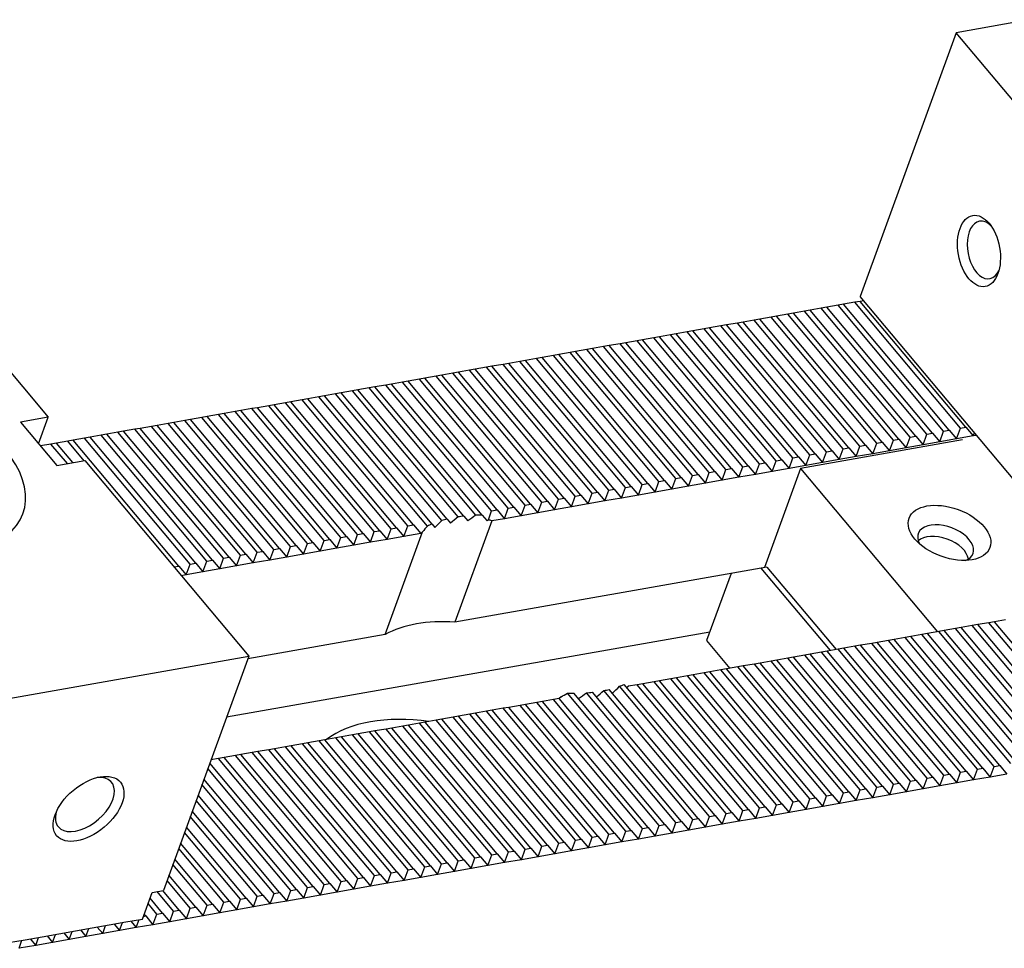
# Model space of a CAD drawing. Units: millimetres. Extents: x 12876 to 13790, y -14904 to -14282.
# Drawn here: x 13379 to 13430, y -14375 to -14327 of the extents above; entities that cross this region are included whole.
import ezdxf

# ---------------------------------------------------------------- set-up
doc = ezdxf.new("R2010")
doc.units = ezdxf.units.MM
for name, color, linetype in [('G', 3, 'Continuous'), ('H', 2, 'Continuous'), ('W', 7, 'Continuous')]:
    doc.layers.add(name, color=color, linetype=linetype)

msp = doc.modelspace()

# ---------------------------------------------------------------- linework, layer by layer
at = {"layer": 'G'}
for centre, major_axis in [((13428.6782, -14338.8349), (0.3251, -1.8436)), ((13427.1513, -14353.4501), (-2.0974, 0.7634)), ((13382.5007, -14367.7595), (1.6547, 1.3884))]:
    msp.add_ellipse(centre, major_axis=major_axis, ratio=0.5773503, dxfattribs=at)
for centre, major_axis, start_param, end_param in [((13428.9677, -14338.7839), (-0.2626, 1.489), 0, 3.8140719), ((13428.9677, -14338.7839), (-0.2626, 1.489), 5.610706, 6.2831853), ((13372.6723, -14350.1061), (6.4275, -2.3394), 4.2528738, 9.8842932), ((13426.9502, -14354.0025), (1.4208, -0.5171), 0, 3.710543), ((13426.7491, -14354.5549), (-1.3532, 0.4925), 3.4265067, 5.9982713), ((13426.9502, -14354.0025), (1.4208, -0.5171), 5.714235, 6.2831853), ((13382.3118, -14367.5343), (-1.3789, -1.157), 0, 3.8314096)]:
    msp.add_ellipse(centre, major_axis=major_axis, ratio=0.5773503, start_param=start_param, end_param=end_param, dxfattribs=at)
at = {"layer": 'H'}
for p, q in [((13426.8463, -14348.179), (13421.3671, -14341.6491)), ((13427.1358, -14348.128), (13421.6566, -14341.5981)), ((13427.7148, -14348.0259), (13422.2355, -14341.496)), ((13428.0042, -14347.9749), (13422.525, -14341.4449)), ((13424.2411, -14348.6384), (13418.7618, -14342.1085)), ((13424.5306, -14348.5874), (13419.0513, -14342.0574)), ((13425.1095, -14348.4853), (13419.6302, -14341.9554)), ((13425.399, -14348.4343), (13419.9197, -14341.9043)), ((13425.9779, -14348.3322), (13420.4987, -14341.8022)), ((13426.2674, -14348.2811), (13420.7881, -14341.7512)), ((13421.0569, -14349.1999), (13415.5776, -14342.67)), ((13421.6358, -14349.0978), (13416.1566, -14342.5679)), ((13421.9253, -14349.0468), (13416.446, -14342.5168)), ((13422.5042, -14348.9447), (13417.025, -14342.4147)), ((13422.7937, -14348.8936), (13417.3145, -14342.3637)), ((13423.3727, -14348.7916), (13417.8934, -14342.2616)), ((13423.6621, -14348.7405), (13418.1829, -14342.2106)), ((13418.1622, -14349.7103), (13412.6829, -14343.1804)), ((13418.4516, -14349.6593), (13412.9724, -14343.1293)), ((13419.0306, -14349.5572), (13413.5513, -14343.0272)), ((13419.32, -14349.5061), (13413.8408, -14342.9762)), ((13419.899, -14349.4041), (13414.4197, -14342.8741)), ((13420.1885, -14349.353), (13414.7092, -14342.8231)), ((13420.7674, -14349.2509), (13415.2881, -14342.721)), ((13415.5569, -14350.1697), (13410.0776, -14343.6397)), ((13415.8464, -14350.1186), (13410.3671, -14343.5887)), ((13416.4253, -14350.0166), (13410.946, -14343.4866)), ((13416.7148, -14349.9655), (13411.2355, -14343.4356)), ((13417.2937, -14349.8634), (13411.8145, -14343.3335)), ((13417.5832, -14349.8124), (13412.1039, -14343.2825)), ((13412.3727, -14350.7311), (13406.8934, -14344.2012)), ((13412.9516, -14350.6291), (13407.4724, -14344.0991)), ((13413.2411, -14350.578), (13407.7618, -14344.0481)), ((13413.8201, -14350.4759), (13408.3408, -14343.946)), ((13414.1095, -14350.4249), (13408.6303, -14343.895)), ((13414.6885, -14350.3228), (13409.2092, -14343.7929)), ((13414.9779, -14350.2718), (13409.4987, -14343.7418)), ((13409.478, -14351.2416), (13403.9987, -14344.7116)), ((13409.7674, -14351.1905), (13404.2882, -14344.6606)), ((13410.3464, -14351.0884), (13404.8671, -14344.5585)), ((13410.6358, -14351.0374), (13405.1566, -14344.5075)), ((13411.2148, -14350.9353), (13405.7355, -14344.4054)), ((13411.5043, -14350.8843), (13406.025, -14344.3543)), ((13412.0832, -14350.7822), (13406.6039, -14344.2523)), ((13406.8727, -14351.7009), (13401.3934, -14345.171)), ((13407.1622, -14351.6499), (13401.6829, -14345.12)), ((13407.7411, -14351.5478), (13402.2619, -14345.0179)), ((13408.0306, -14351.4968), (13402.5513, -14344.9668)), ((13408.6095, -14351.3947), (13403.1303, -14344.8648)), ((13408.899, -14351.3436), (13403.4197, -14344.8137)), ((13403.6885, -14352.2624), (13398.2092, -14345.7325)), ((13404.2674, -14352.1603), (13398.7882, -14345.6304)), ((13404.5569, -14352.1093), (13399.0776, -14345.5793)), ((13405.1359, -14352.0072), (13399.6566, -14345.4773)), ((13405.4253, -14351.9561), (13399.9461, -14345.4262)), ((13406.0043, -14351.8541), (13400.525, -14345.3241)), ((13406.2938, -14351.803), (13400.8145, -14345.2731)), ((13400.8234, -14352.8081), (13395.3145, -14346.2429)), ((13401.0939, -14352.7345), (13395.604, -14346.1918)), ((13401.6634, -14352.6211), (13396.1829, -14346.0898)), ((13401.9623, -14352.5813), (13396.4724, -14346.0387)), ((13402.5889, -14352.5361), (13397.0513, -14345.9366)), ((13402.917, -14352.531), (13397.3408, -14345.8856)), ((13403.399, -14352.3134), (13397.9198, -14345.7835)), ((13398.1885, -14353.2322), (13392.7092, -14346.7023)), ((13398.478, -14353.1812), (13392.9987, -14346.6512)), ((13399.0569, -14353.0791), (13393.5777, -14346.5491)), ((13399.3464, -14353.028), (13393.8671, -14346.4981)), ((13400.071, -14353.0996), (13394.4461, -14346.396)), ((13400.3117, -14352.9904), (13394.7355, -14346.345)), ((13395.0043, -14353.7937), (13389.525, -14347.2637)), ((13395.5832, -14353.6916), (13390.104, -14347.1616)), ((13395.8727, -14353.6405), (13390.3935, -14347.1106)), ((13396.4517, -14353.5384), (13390.9724, -14347.0085)), ((13396.7411, -14353.4874), (13391.2619, -14346.9575)), ((13397.3201, -14353.3853), (13391.8408, -14346.8554)), ((13397.6096, -14353.3343), (13392.1303, -14346.8043)), ((13392.1096, -14354.3041), (13386.6303, -14347.7741)), ((13392.399, -14354.253), (13386.9198, -14347.7231)), ((13392.978, -14354.151), (13387.4987, -14347.621)), ((13393.2675, -14354.0999), (13387.7882, -14347.57)), ((13393.8464, -14353.9978), (13388.3671, -14347.4679)), ((13394.1359, -14353.9468), (13388.6566, -14347.4169)), ((13394.7148, -14353.8447), (13389.2356, -14347.3148)), ((13389.5043, -14354.7635), (13384.025, -14348.2335)), ((13389.7938, -14354.7124), (13384.3145, -14348.1825)), ((13390.3727, -14354.6103), (13384.8935, -14348.0804)), ((13390.6622, -14354.5593), (13385.1829, -14348.0294)), ((13391.2411, -14354.4572), (13385.7619, -14347.9273)), ((13391.5306, -14354.4062), (13386.0514, -14347.8762)), ((13381.6911, -14349.8082), (13380.8408, -14348.795)), ((13382.27, -14349.7062), (13381.4198, -14348.6929)), ((13387.1885, -14355.1718), (13381.7093, -14348.6419)), ((13387.7675, -14355.0697), (13382.2882, -14348.5398)), ((13388.0569, -14355.0187), (13382.5777, -14348.4887)), ((13388.6359, -14354.9166), (13383.1566, -14348.3866)), ((13388.9254, -14354.8655), (13383.4461, -14348.3356)), ((13381.4016, -14349.8593), (13380.5514, -14348.846)), ((13432.3569, -14365.0429), (13426.8777, -14358.5129)), ((13432.9359, -14364.9408), (13427.4566, -14358.4109)), ((13433.2253, -14364.8898), (13427.7461, -14358.3598)), ((13433.8043, -14364.7877), (13428.325, -14358.2577)), ((13434.0938, -14364.7366), (13428.6145, -14358.2067)), ((13434.6727, -14364.6345), (13429.1934, -14358.1046)), ((13434.9622, -14364.5835), (13429.4829, -14358.0536)), ((13429.4622, -14365.5533), (13423.9829, -14359.0234)), ((13429.7517, -14365.5023), (13424.2724, -14358.9723)), ((13430.3306, -14365.4002), (13424.8513, -14358.8702)), ((13430.6201, -14365.3491), (13425.1408, -14358.8192)), ((13431.199, -14365.247), (13425.7198, -14358.7171)), ((13431.4885, -14365.196), (13426.0092, -14358.6661)), ((13432.0674, -14365.0939), (13426.5882, -14358.564)), ((13426.8569, -14366.0127), (13421.3777, -14359.4827)), ((13427.1464, -14365.9616), (13421.6671, -14359.4317)), ((13427.7253, -14365.8595), (13422.2461, -14359.3296)), ((13428.0148, -14365.8085), (13422.5356, -14359.2786)), ((13428.5938, -14365.7064), (13423.1145, -14359.1765)), ((13428.8832, -14365.6554), (13423.404, -14359.1254)), ((13423.6727, -14366.5741), (13418.1935, -14360.0442)), ((13424.2517, -14366.4721), (13418.7724, -14359.9421)), ((13424.5411, -14366.421), (13419.0619, -14359.8911)), ((13425.1201, -14366.3189), (13419.6408, -14359.789)), ((13425.4096, -14366.2679), (13419.9303, -14359.7379)), ((13425.9885, -14366.1658), (13420.5092, -14359.6359)), ((13426.278, -14366.1148), (13420.7987, -14359.5848)), ((13420.778, -14367.0846), (13415.2987, -14360.5546)), ((13421.0675, -14367.0335), (13415.5882, -14360.5036)), ((13421.6464, -14366.9314), (13416.1671, -14360.4015)), ((13421.9359, -14366.8804), (13416.4566, -14360.3505)), ((13422.5148, -14366.7783), (13417.0356, -14360.2484)), ((13422.8043, -14366.7273), (13417.325, -14360.1973)), ((13423.3832, -14366.6252), (13417.904, -14360.0952)), ((13418.1727, -14367.5439), (13412.6935, -14361.014)), ((13418.4622, -14367.4929), (13412.9829, -14360.963)), ((13419.0412, -14367.3908), (13413.5619, -14360.8609)), ((13419.3306, -14367.3398), (13413.8514, -14360.8098)), ((13419.9096, -14367.2377), (13414.4303, -14360.7077)), ((13420.199, -14367.1866), (13414.7198, -14360.6567)), ((13414.9885, -14368.1054), (13409.4986, -14361.5628)), ((13415.5675, -14368.0033), (13410.0299, -14361.4039)), ((13415.8569, -14367.9523), (13410.2808, -14361.3069)), ((13416.4359, -14367.8502), (13410.9566, -14361.3202)), ((13416.7254, -14367.7991), (13411.2461, -14361.2692)), ((13417.3043, -14367.6971), (13411.825, -14361.1671)), ((13417.5938, -14367.646), (13412.1145, -14361.1161)), ((13412.0938, -14368.6158), (13406.6145, -14362.0859)), ((13412.3833, -14368.5648), (13406.904, -14362.0348)), ((13412.9622, -14368.4627), (13407.3373, -14361.7591)), ((13413.2517, -14368.4116), (13407.6755, -14361.7662)), ((13413.8306, -14368.3096), (13408.3217, -14361.7443)), ((13414.1201, -14368.2585), (13408.6302, -14361.7159)), ((13414.6991, -14368.1564), (13409.2186, -14361.6251)), ((13409.4885, -14369.0752), (13404.0093, -14362.5453)), ((13409.778, -14369.0241), (13404.2987, -14362.4942)), ((13410.357, -14368.9221), (13404.8777, -14362.3921)), ((13410.6464, -14368.871), (13405.1672, -14362.3411)), ((13411.2254, -14368.7689), (13405.7461, -14362.239)), ((13411.5148, -14368.7179), (13406.0356, -14362.188)), ((13406.3043, -14369.6367), (13400.8251, -14363.1067)), ((13406.8833, -14369.5346), (13401.404, -14363.0046)), ((13407.1728, -14369.4835), (13401.6935, -14362.9536)), ((13407.7517, -14369.3814), (13402.2724, -14362.8515)), ((13408.0412, -14369.3304), (13402.5619, -14362.8005)), ((13408.6201, -14369.2283), (13403.1409, -14362.6984)), ((13408.9096, -14369.1773), (13403.4303, -14362.6473)), ((13403.4096, -14370.1471), (13397.9303, -14363.6171)), ((13403.6991, -14370.096), (13398.2198, -14363.5661)), ((13404.278, -14369.9939), (13398.7988, -14363.464)), ((13404.5675, -14369.9429), (13399.0882, -14363.413)), ((13405.1464, -14369.8408), (13399.6672, -14363.3109)), ((13405.4359, -14369.7898), (13399.9566, -14363.2598)), ((13406.0149, -14369.6877), (13400.5356, -14363.1578)), ((13400.8043, -14370.6064), (13395.3251, -14364.0765)), ((13401.0938, -14370.5554), (13395.6145, -14364.0255)), ((13401.6728, -14370.4533), (13396.1935, -14363.9234)), ((13401.9622, -14370.4023), (13396.483, -14363.8723)), ((13402.5412, -14370.3002), (13397.0619, -14363.7703)), ((13402.8307, -14370.2492), (13397.3514, -14363.7192)), ((13397.6201, -14371.1679), (13392.1409, -14364.638)), ((13398.1991, -14371.0658), (13392.7198, -14364.5359)), ((13398.4886, -14371.0148), (13393.0093, -14364.4848)), ((13399.0675, -14370.9127), (13393.5882, -14364.3828)), ((13399.357, -14370.8617), (13393.8777, -14364.3317)), ((13399.9359, -14370.7596), (13394.4567, -14364.2296)), ((13400.2254, -14370.7085), (13394.7461, -14364.1786)), ((13394.7254, -14371.6783), (13389.2461, -14365.1484)), ((13395.0149, -14371.6273), (13389.5356, -14365.0974)), ((13395.5938, -14371.5252), (13390.1146, -14364.9953)), ((13395.8833, -14371.4742), (13390.404, -14364.9442)), ((13396.4622, -14371.3721), (13390.983, -14364.8421)), ((13396.7517, -14371.321), (13391.2725, -14364.7911)), ((13397.3307, -14371.219), (13391.8514, -14364.689)), ((13393.857, -14371.8315), (13388.6815, -14365.6635)), ((13394.1465, -14371.7804), (13388.782, -14365.3873)), ((13392.9886, -14371.9846), (13388.3799, -14366.4922)), ((13393.278, -14371.9335), (13388.4804, -14366.2159)), ((13392.4096, -14372.0867), (13388.1788, -14367.0446)), ((13392.1201, -14372.1377), (13388.0783, -14367.3208)), ((13391.2517, -14372.2908), (13387.7767, -14368.1494)), ((13391.5412, -14372.2398), (13387.8772, -14367.8732)), ((13390.6728, -14372.3929), (13387.5756, -14368.7019)), ((13390.3833, -14372.444), (13387.4751, -14368.9781)), ((13389.8044, -14372.546), (13387.274, -14369.5305)), ((13389.5149, -14372.5971), (13387.1735, -14369.8067)), ((13388.6465, -14372.7502), (13386.8719, -14370.6353)), ((13388.9359, -14372.6992), (13386.9724, -14370.3591)), ((13388.0675, -14372.8523), (13386.6708, -14371.1878)), ((13387.778, -14372.9033), (13386.5703, -14371.464)), ((13386.9096, -14373.0565), (13386.0594, -14372.0432)), ((13387.1991, -14373.0054), (13386.3489, -14371.9922)), ((13386.0412, -14373.2096), (13385.5892, -14372.6709)), ((13386.3307, -14373.1585), (13385.6897, -14372.3947)), ((13385.4623, -14373.3117), (13385.3881, -14373.2233))]:
    msp.add_line(p, q, dxfattribs=at)
at = {"layer": 'W'}
for p, q in [((13431.3094, -14326.8425), (13427.4883, -14327.5163)), ((13427.4883, -14327.5163), (13422.5119, -14341.1888)), ((13446.2312, -14349.8531), (13427.4883, -14327.5163)), ((13371.9095, -14337.3163), (13380.4118, -14347.449)), ((13421.3671, -14341.6491), (13420.7881, -14341.7512)), ((13421.6566, -14341.5981), (13421.3671, -14341.6491)), ((13422.2355, -14341.496), (13421.6566, -14341.5981)), ((13422.525, -14341.4449), (13422.2355, -14341.496)), ((13428.2935, -14348.079), (13422.5119, -14341.1888)), ((13422.7009, -14341.4139), (13422.525, -14341.4449)), ((13418.7618, -14342.1085), (13418.1829, -14342.2106)), ((13419.0513, -14342.0574), (13418.7618, -14342.1085)), ((13419.6302, -14341.9554), (13419.0513, -14342.0574)), ((13419.9197, -14341.9043), (13419.6302, -14341.9554)), ((13420.4987, -14341.8022), (13419.9197, -14341.9043)), ((13420.7881, -14341.7512), (13420.4987, -14341.8022)), ((13415.5776, -14342.67), (13415.2881, -14342.721)), ((13416.1566, -14342.5679), (13415.5776, -14342.67)), ((13416.446, -14342.5168), (13416.1566, -14342.5679)), ((13417.025, -14342.4147), (13416.446, -14342.5168)), ((13417.3145, -14342.3637), (13417.025, -14342.4147)), ((13417.8934, -14342.2616), (13417.3145, -14342.3637)), ((13418.1829, -14342.2106), (13417.8934, -14342.2616)), ((13412.6829, -14343.1804), (13412.1039, -14343.2825)), ((13412.9724, -14343.1293), (13412.6829, -14343.1804)), ((13413.5513, -14343.0272), (13412.9724, -14343.1293)), ((13413.8408, -14342.9762), (13413.5513, -14343.0272)), ((13414.4197, -14342.8741), (13413.8408, -14342.9762)), ((13414.7092, -14342.8231), (13414.4197, -14342.8741)), ((13415.2881, -14342.721), (13414.7092, -14342.8231)), ((13410.0776, -14343.6397), (13409.4987, -14343.7418)), ((13410.3671, -14343.5887), (13410.0776, -14343.6397)), ((13410.946, -14343.4866), (13410.3671, -14343.5887)), ((13411.2355, -14343.4356), (13410.946, -14343.4866)), ((13411.8145, -14343.3335), (13411.2355, -14343.4356)), ((13412.1039, -14343.2825), (13411.8145, -14343.3335)), ((13406.8934, -14344.2012), (13406.6039, -14344.2523)), ((13407.4724, -14344.0991), (13406.8934, -14344.2012)), ((13407.7618, -14344.0481), (13407.4724, -14344.0991)), ((13408.3408, -14343.946), (13407.7618, -14344.0481)), ((13408.6303, -14343.895), (13408.3408, -14343.946)), ((13409.2092, -14343.7929), (13408.6303, -14343.895)), ((13409.4987, -14343.7418), (13409.2092, -14343.7929)), ((13403.9987, -14344.7116), (13403.4197, -14344.8137)), ((13404.2882, -14344.6606), (13403.9987, -14344.7116)), ((13404.8671, -14344.5585), (13404.2882, -14344.6606)), ((13405.1566, -14344.5075), (13404.8671, -14344.5585)), ((13405.7355, -14344.4054), (13405.1566, -14344.5075)), ((13406.025, -14344.3543), (13405.7355, -14344.4054)), ((13406.6039, -14344.2523), (13406.025, -14344.3543)), ((13401.3934, -14345.171), (13400.8145, -14345.2731)), ((13401.6829, -14345.12), (13401.3934, -14345.171)), ((13402.2619, -14345.0179), (13401.6829, -14345.12)), ((13402.5513, -14344.9668), (13402.2619, -14345.0179)), ((13403.1303, -14344.8648), (13402.5513, -14344.9668)), ((13403.4197, -14344.8137), (13403.1303, -14344.8648)), ((13398.2092, -14345.7325), (13397.9198, -14345.7835)), ((13398.7882, -14345.6304), (13398.2092, -14345.7325)), ((13399.0776, -14345.5793), (13398.7882, -14345.6304)), ((13399.6566, -14345.4773), (13399.0776, -14345.5793)), ((13399.9461, -14345.4262), (13399.6566, -14345.4773)), ((13400.525, -14345.3241), (13399.9461, -14345.4262)), ((13400.8145, -14345.2731), (13400.525, -14345.3241)), ((13395.3145, -14346.2429), (13394.7355, -14346.345)), ((13395.604, -14346.1918), (13395.3145, -14346.2429)), ((13396.1829, -14346.0898), (13395.604, -14346.1918)), ((13396.4724, -14346.0387), (13396.1829, -14346.0898)), ((13397.0513, -14345.9366), (13396.4724, -14346.0387)), ((13397.3408, -14345.8856), (13397.0513, -14345.9366)), ((13397.9198, -14345.7835), (13397.3408, -14345.8856)), ((13392.7092, -14346.7023), (13392.1303, -14346.8043)), ((13392.9987, -14346.6512), (13392.7092, -14346.7023)), ((13393.5777, -14346.5491), (13392.9987, -14346.6512)), ((13393.8671, -14346.4981), (13393.5777, -14346.5491)), ((13394.4461, -14346.396), (13393.8671, -14346.4981)), ((13394.7355, -14346.345), (13394.4461, -14346.396)), ((13389.525, -14347.2637), (13389.2356, -14347.3148)), ((13390.104, -14347.1616), (13389.525, -14347.2637)), ((13390.3935, -14347.1106), (13390.104, -14347.1616)), ((13390.9724, -14347.0085), (13390.3935, -14347.1106)), ((13391.2619, -14346.9575), (13390.9724, -14347.0085)), ((13391.8408, -14346.8554), (13391.2619, -14346.9575)), ((13392.1303, -14346.8043), (13391.8408, -14346.8554)), ((13380.4118, -14347.449), (13378.9644, -14347.7042)), ((13378.9644, -14347.7042), (13380.8538, -14349.9559)), ((13379.9091, -14348.83), (13380.4118, -14347.449)), ((13386.6303, -14347.7741), (13386.0514, -14347.8762)), ((13386.9198, -14347.7231), (13386.6303, -14347.7741)), ((13387.4987, -14347.621), (13386.9198, -14347.7231)), ((13387.7882, -14347.57), (13387.4987, -14347.621)), ((13388.3671, -14347.4679), (13387.7882, -14347.57)), ((13388.6566, -14347.4169), (13388.3671, -14347.4679)), ((13389.2356, -14347.3148), (13388.6566, -14347.4169)), ((13384.025, -14348.2335), (13383.4461, -14348.3356)), ((13384.3145, -14348.1825), (13384.025, -14348.2335)), ((13384.8935, -14348.0804), (13384.3145, -14348.1825)), ((13385.1829, -14348.0294), (13384.8935, -14348.0804)), ((13385.7619, -14347.9273), (13385.1829, -14348.0294)), ((13386.0514, -14347.8762), (13385.7619, -14347.9273)), ((13425.9779, -14348.3322), (13426.2674, -14348.2811)), ((13426.2674, -14348.2811), (13426.6453, -14348.7315)), ((13426.6453, -14348.7315), (13426.8463, -14348.179)), ((13426.8463, -14348.179), (13427.1358, -14348.128)), ((13427.1358, -14348.128), (13427.5137, -14348.5783)), ((13427.5137, -14348.5783), (13427.7148, -14348.0259)), ((13427.7148, -14348.0259), (13428.0042, -14347.9749)), ((13428.0042, -14347.9749), (13428.3821, -14348.4252)), ((13435.4732, -14356.6354), (13428.2935, -14348.079)), ((13428.3821, -14348.4252), (13428.4432, -14348.2574)), ((13380.8408, -14348.795), (13380.5514, -14348.846)), ((13381.4198, -14348.6929), (13380.8408, -14348.795)), ((13381.7093, -14348.6419), (13381.4198, -14348.6929)), ((13382.2882, -14348.5398), (13381.7093, -14348.6419)), ((13382.5777, -14348.4887), (13382.2882, -14348.5398)), ((13383.1566, -14348.3866), (13382.5777, -14348.4887)), ((13383.4461, -14348.3356), (13383.1566, -14348.3866)), ((13427.8231, -14348.6272), (13419.4283, -14350.1074)), ((13423.1716, -14349.344), (13423.3727, -14348.7916)), ((13423.3727, -14348.7916), (13423.6621, -14348.7405)), ((13423.6621, -14348.7405), (13424.04, -14349.1908)), ((13424.04, -14349.1908), (13424.2411, -14348.6384)), ((13424.2411, -14348.6384), (13424.5306, -14348.5874)), ((13424.5306, -14348.5874), (13424.9084, -14349.0377)), ((13424.9084, -14349.0377), (13425.1095, -14348.4853)), ((13425.1095, -14348.4853), (13425.399, -14348.4343)), ((13425.399, -14348.4343), (13425.7769, -14348.8846)), ((13425.7769, -14348.8846), (13425.9779, -14348.3322)), ((13426.6453, -14348.7315), (13425.7769, -14348.8846)), ((13427.5137, -14348.5783), (13426.6453, -14348.7315)), ((13428.3821, -14348.4252), (13427.5137, -14348.5783)), ((13428.558, -14348.3942), (13428.3821, -14348.4252)), ((13380.5514, -14348.846), (13380.0036, -14348.9426)), ((13420.5663, -14349.8034), (13420.7674, -14349.2509)), ((13420.7674, -14349.2509), (13421.0569, -14349.1999)), ((13421.0569, -14349.1999), (13421.4348, -14349.6502)), ((13421.4348, -14349.6502), (13421.6358, -14349.0978)), ((13421.6358, -14349.0978), (13421.9253, -14349.0468)), ((13421.9253, -14349.0468), (13422.3032, -14349.4971)), ((13422.3032, -14349.4971), (13422.5042, -14348.9447)), ((13422.5042, -14348.9447), (13422.7937, -14348.8936)), ((13422.7937, -14348.8936), (13423.1716, -14349.344)), ((13424.04, -14349.1908), (13423.1716, -14349.344)), ((13424.9084, -14349.0377), (13424.04, -14349.1908)), ((13425.7769, -14348.8846), (13424.9084, -14349.0377)), ((13380.8538, -14349.9559), (13382.3012, -14349.7007)), ((13382.3012, -14349.7007), (13390.8035, -14359.8333)), ((13417.2937, -14349.8634), (13417.5832, -14349.8124)), ((13417.5832, -14349.8124), (13417.9611, -14350.2627)), ((13417.9611, -14350.2627), (13418.1622, -14349.7103)), ((13418.1622, -14349.7103), (13418.4516, -14349.6593)), ((13418.4516, -14349.6593), (13418.8295, -14350.1096)), ((13418.8295, -14350.1096), (13419.0306, -14349.5572)), ((13419.0306, -14349.5572), (13419.32, -14349.5061)), ((13419.32, -14349.5061), (13419.6979, -14349.9565)), ((13419.6979, -14349.9565), (13419.899, -14349.4041)), ((13420.5663, -14349.8034), (13419.6979, -14349.9565)), ((13419.899, -14349.4041), (13420.1885, -14349.353)), ((13420.1885, -14349.353), (13420.5663, -14349.8034)), ((13421.4348, -14349.6502), (13420.5663, -14349.8034)), ((13422.3032, -14349.4971), (13421.4348, -14349.6502)), ((13423.1716, -14349.344), (13422.3032, -14349.4971)), ((13414.4874, -14350.8752), (13414.6885, -14350.3228)), ((13414.6885, -14350.3228), (13414.9779, -14350.2718)), ((13414.9779, -14350.2718), (13415.3558, -14350.7221)), ((13415.3558, -14350.7221), (13415.5569, -14350.1697)), ((13415.5569, -14350.1697), (13415.8464, -14350.1186)), ((13415.8464, -14350.1186), (13416.2242, -14350.569)), ((13416.2242, -14350.569), (13416.4253, -14350.0166)), ((13416.4253, -14350.0166), (13416.7148, -14349.9655)), ((13416.7148, -14349.9655), (13417.0927, -14350.4159)), ((13417.0927, -14350.4159), (13417.2937, -14349.8634)), ((13417.9611, -14350.2627), (13417.0927, -14350.4159)), ((13419.4283, -14350.1074), (13417.5584, -14355.2449)), ((13418.8295, -14350.1096), (13417.9611, -14350.2627)), ((13419.6979, -14349.9565), (13418.8295, -14350.1096)), ((13419.4283, -14350.1074), (13426.5325, -14358.5738)), ((13411.8821, -14351.3346), (13412.0832, -14350.7822)), ((13412.0832, -14350.7822), (13412.3727, -14350.7311)), ((13412.3727, -14350.7311), (13412.7506, -14351.1815)), ((13412.7506, -14351.1815), (13412.9516, -14350.6291)), ((13412.9516, -14350.6291), (13413.2411, -14350.578)), ((13413.2411, -14350.578), (13413.619, -14351.0284)), ((13413.619, -14351.0284), (13413.8201, -14350.4759)), ((13413.8201, -14350.4759), (13414.1095, -14350.4249)), ((13414.1095, -14350.4249), (13414.4874, -14350.8752)), ((13415.3558, -14350.7221), (13414.4874, -14350.8752)), ((13416.2242, -14350.569), (13415.3558, -14350.7221)), ((13417.0927, -14350.4159), (13416.2242, -14350.569)), ((13408.6095, -14351.3947), (13408.899, -14351.3436)), ((13408.899, -14351.3436), (13409.2769, -14351.794)), ((13409.2769, -14351.794), (13409.478, -14351.2416)), ((13409.478, -14351.2416), (13409.7674, -14351.1905)), ((13409.7674, -14351.1905), (13410.1453, -14351.6409)), ((13410.1453, -14351.6409), (13410.3464, -14351.0884)), ((13410.3464, -14351.0884), (13410.6358, -14351.0374)), ((13410.6358, -14351.0374), (13411.0137, -14351.4877)), ((13411.0137, -14351.4877), (13411.2148, -14350.9353)), ((13411.8821, -14351.3346), (13411.0137, -14351.4877)), ((13411.2148, -14350.9353), (13411.5043, -14350.8843)), ((13411.5043, -14350.8843), (13411.8821, -14351.3346)), ((13412.7506, -14351.1815), (13411.8821, -14351.3346)), ((13413.619, -14351.0284), (13412.7506, -14351.1815)), ((13414.4874, -14350.8752), (13413.619, -14351.0284)), ((13405.8032, -14352.4065), (13406.0043, -14351.8541)), ((13406.0043, -14351.8541), (13406.2938, -14351.803)), ((13406.2938, -14351.803), (13406.6716, -14352.2534)), ((13406.6716, -14352.2534), (13406.8727, -14351.7009)), ((13406.8727, -14351.7009), (13407.1622, -14351.6499)), ((13407.1622, -14351.6499), (13407.5401, -14352.1002)), ((13407.5401, -14352.1002), (13407.7411, -14351.5478)), ((13407.7411, -14351.5478), (13408.0306, -14351.4968)), ((13408.0306, -14351.4968), (13408.4085, -14351.9471)), ((13408.4085, -14351.9471), (13408.6095, -14351.3947)), ((13409.2769, -14351.794), (13408.4085, -14351.9471)), ((13410.1453, -14351.6409), (13409.2769, -14351.794)), ((13411.0137, -14351.4877), (13410.1453, -14351.6409)), ((13403.2336, -14352.7679), (13403.399, -14352.3134)), ((13403.399, -14352.3134), (13403.6885, -14352.2624)), ((13403.6885, -14352.2624), (13404.0664, -14352.7127)), ((13404.0664, -14352.7127), (13404.2674, -14352.1603)), ((13404.2674, -14352.1603), (13404.5569, -14352.1093)), ((13404.5569, -14352.1093), (13404.9348, -14352.5596)), ((13404.9348, -14352.5596), (13405.1359, -14352.0072)), ((13405.1359, -14352.0072), (13405.4253, -14351.9561)), ((13405.4253, -14351.9561), (13405.8032, -14352.4065)), ((13406.6716, -14352.2534), (13405.8032, -14352.4065)), ((13407.5401, -14352.1002), (13406.6716, -14352.2534)), ((13408.4085, -14351.9471), (13407.5401, -14352.1002)), ((13401.0939, -14352.7345), (13401.2734, -14352.9484)), ((13403.4136, -14352.8278), (13401.5035, -14358.0759)), ((13401.9623, -14352.5813), (13402.1702, -14352.8291)), ((13402.917, -14352.531), (13403.1547, -14352.8143)), ((13404.0664, -14352.7127), (13403.4136, -14352.8278)), ((13404.9348, -14352.5596), (13404.0664, -14352.7127)), ((13405.8032, -14352.4065), (13404.9348, -14352.5596)), ((13397.119, -14353.9377), (13397.3201, -14353.3853)), ((13397.3201, -14353.3853), (13397.6096, -14353.3343)), ((13397.6096, -14353.3343), (13397.9874, -14353.7846)), ((13397.888, -14358.7134), (13399.8237, -14353.3949)), ((13397.9874, -14353.7846), (13398.1885, -14353.2322)), ((13398.1885, -14353.2322), (13398.478, -14353.1812)), ((13398.478, -14353.1812), (13398.8559, -14353.6315)), ((13398.8559, -14353.6315), (13399.0569, -14353.0791)), ((13399.0569, -14353.0791), (13399.3464, -14353.028)), ((13399.3464, -14353.028), (13399.7243, -14353.4784)), ((13399.7243, -14353.4784), (13399.8237, -14353.3949)), ((13400.3117, -14352.9904), (13400.4621, -14353.1696)), ((13394.5138, -14354.3971), (13394.7148, -14353.8447)), ((13394.7148, -14353.8447), (13395.0043, -14353.7937)), ((13395.0043, -14353.7937), (13395.3822, -14354.244)), ((13395.3822, -14354.244), (13395.5832, -14353.6916)), ((13395.5832, -14353.6916), (13395.8727, -14353.6405)), ((13395.8727, -14353.6405), (13396.2506, -14354.0909)), ((13396.2506, -14354.0909), (13396.4517, -14353.5384)), ((13396.4517, -14353.5384), (13396.7411, -14353.4874)), ((13396.7411, -14353.4874), (13397.119, -14353.9377)), ((13397.9874, -14353.7846), (13397.119, -14353.9377)), ((13398.8559, -14353.6315), (13397.9874, -14353.7846)), ((13399.7243, -14353.4784), (13398.8559, -14353.6315)), ((13391.2411, -14354.4572), (13391.5306, -14354.4062)), ((13391.5306, -14354.4062), (13391.9085, -14354.8565)), ((13391.9085, -14354.8565), (13392.1096, -14354.3041)), ((13392.1096, -14354.3041), (13392.399, -14354.253)), ((13392.399, -14354.253), (13392.7769, -14354.7034)), ((13392.7769, -14354.7034), (13392.978, -14354.151)), ((13392.978, -14354.151), (13393.2675, -14354.0999)), ((13393.2675, -14354.0999), (13393.6453, -14354.5503)), ((13393.6453, -14354.5503), (13393.8464, -14353.9978)), ((13394.5138, -14354.3971), (13393.6453, -14354.5503)), ((13393.8464, -14353.9978), (13394.1359, -14353.9468)), ((13394.1359, -14353.9468), (13394.5138, -14354.3971)), ((13395.3822, -14354.244), (13394.5138, -14354.3971)), ((13396.2506, -14354.0909), (13395.3822, -14354.244)), ((13397.119, -14353.9377), (13396.2506, -14354.0909)), ((13388.4348, -14355.469), (13388.6359, -14354.9166)), ((13388.6359, -14354.9166), (13388.9254, -14354.8655)), ((13388.9254, -14354.8655), (13389.3032, -14355.3159)), ((13389.3032, -14355.3159), (13389.5043, -14354.7635)), ((13389.5043, -14354.7635), (13389.7938, -14354.7124)), ((13389.7938, -14354.7124), (13390.1717, -14355.1628)), ((13390.1717, -14355.1628), (13390.3727, -14354.6103)), ((13390.3727, -14354.6103), (13390.6622, -14354.5593)), ((13390.6622, -14354.5593), (13391.0401, -14355.0096)), ((13391.0401, -14355.0096), (13391.2411, -14354.4572)), ((13391.9085, -14354.8565), (13391.0401, -14355.0096)), ((13392.7769, -14354.7034), (13391.9085, -14354.8565)), ((13393.6453, -14354.5503), (13392.7769, -14354.7034)), ((13386.9302, -14355.2173), (13387.1885, -14355.1718)), ((13387.1885, -14355.1718), (13387.5664, -14355.6221)), ((13387.5664, -14355.6221), (13387.7675, -14355.0697)), ((13387.7675, -14355.0697), (13388.0569, -14355.0187)), ((13388.0569, -14355.0187), (13388.4348, -14355.469)), ((13389.3032, -14355.3159), (13388.4348, -14355.469)), ((13390.1717, -14355.1628), (13389.3032, -14355.3159)), ((13391.0401, -14355.0096), (13390.1717, -14355.1628)), ((13417.6742, -14355.2245), (13401.5035, -14358.0759)), ((13420.9746, -14359.5538), (13417.3848, -14355.2756)), ((13417.6742, -14355.2245), (13421.2641, -14359.5028)), ((13387.5664, -14355.6221), (13387.3081, -14355.6677)), ((13388.4348, -14355.469), (13387.5664, -14355.6221)), ((13415.8216, -14355.5512), (13414.5549, -14359.0315)), ((13430.0619, -14357.9515), (13429.4829, -14358.0536)), ((13426.8777, -14358.5129), (13426.5882, -14358.564)), ((13427.4566, -14358.4109), (13426.8777, -14358.5129)), ((13427.7461, -14358.3598), (13427.4566, -14358.4109)), ((13428.325, -14358.2577), (13427.7461, -14358.3598)), ((13428.6145, -14358.2067), (13428.325, -14358.2577)), ((13429.1934, -14358.1046), (13428.6145, -14358.2067)), ((13429.4829, -14358.0536), (13429.1934, -14358.1046)), ((13414.7157, -14358.5895), (13389.6474, -14363.0098)), ((13397.888, -14358.7134), (13390.7532, -14359.9714)), ((13423.9829, -14359.0234), (13423.404, -14359.1254)), ((13424.2724, -14358.9723), (13423.9829, -14359.0234)), ((13424.8513, -14358.8702), (13424.2724, -14358.9723)), ((13425.1408, -14358.8192), (13424.8513, -14358.8702)), ((13425.7198, -14358.7171), (13425.1408, -14358.8192)), ((13426.0092, -14358.6661), (13425.7198, -14358.7171)), ((13426.5882, -14358.564), (13426.0092, -14358.6661)), ((13414.5549, -14359.0315), (13415.7641, -14360.4726)), ((13421.3777, -14359.4827), (13420.7987, -14359.5848)), ((13421.6671, -14359.4317), (13421.3777, -14359.4827)), ((13422.2461, -14359.3296), (13421.6671, -14359.4317)), ((13422.5356, -14359.2786), (13422.2461, -14359.3296)), ((13423.1145, -14359.1765), (13422.5356, -14359.2786)), ((13423.404, -14359.1254), (13423.1145, -14359.1765)), ((13365.272, -14364.3352), (13390.8035, -14359.8333)), ((13390.8035, -14359.8333), (13386.38, -14371.9867)), ((13418.1935, -14360.0442), (13417.904, -14360.0952)), ((13418.7724, -14359.9421), (13418.1935, -14360.0442)), ((13419.0619, -14359.8911), (13418.7724, -14359.9421)), ((13419.6408, -14359.789), (13419.0619, -14359.8911)), ((13419.9303, -14359.7379), (13419.6408, -14359.789)), ((13420.5092, -14359.6359), (13419.9303, -14359.7379)), ((13420.7987, -14359.5848), (13420.5092, -14359.6359)), ((13415.2987, -14360.5546), (13414.7198, -14360.6567)), ((13415.5882, -14360.5036), (13415.2987, -14360.5546)), ((13416.1671, -14360.4015), (13415.5882, -14360.5036)), ((13416.4566, -14360.3505), (13416.1671, -14360.4015)), ((13417.0356, -14360.2484), (13416.4566, -14360.3505)), ((13417.325, -14360.1973), (13417.0356, -14360.2484)), ((13417.904, -14360.0952), (13417.325, -14360.1973)), ((13412.6935, -14361.014), (13412.1145, -14361.1161)), ((13412.9829, -14360.963), (13412.6935, -14361.014)), ((13413.5619, -14360.8609), (13412.9829, -14360.963)), ((13413.8514, -14360.8098), (13413.5619, -14360.8609)), ((13414.4303, -14360.7077), (13413.8514, -14360.8098)), ((13414.7198, -14360.6567), (13414.4303, -14360.7077)), ((13410.9566, -14361.3202), (13410.4803, -14361.4042)), ((13411.2461, -14361.2692), (13410.9566, -14361.3202)), ((13411.825, -14361.1671), (13411.2461, -14361.2692)), ((13412.1145, -14361.1161), (13411.825, -14361.1671)), ((13406.6145, -14362.0859), (13406.0356, -14362.188)), ((13406.904, -14362.0348), (13406.6145, -14362.0859)), ((13407.0035, -14361.9514), (13406.904, -14362.0348)), ((13404.0093, -14362.5453), (13403.4303, -14362.6473)), ((13404.2987, -14362.4942), (13404.0093, -14362.5453)), ((13404.8777, -14362.3921), (13404.2987, -14362.4942)), ((13405.1672, -14362.3411), (13404.8777, -14362.3921)), ((13405.7461, -14362.239), (13405.1672, -14362.3411)), ((13406.0356, -14362.188), (13405.7461, -14362.239)), ((13400.8251, -14363.1067), (13400.5356, -14363.1578)), ((13401.404, -14363.0046), (13400.8251, -14363.1067)), ((13401.6935, -14362.9536), (13401.404, -14363.0046)), ((13402.2724, -14362.8515), (13401.6935, -14362.9536)), ((13402.5619, -14362.8005), (13402.2724, -14362.8515)), ((13403.1409, -14362.6984), (13402.5619, -14362.8005)), ((13403.4303, -14362.6473), (13403.1409, -14362.6984)), ((13397.9303, -14363.6171), (13397.3514, -14363.7192)), ((13398.2198, -14363.5661), (13397.9303, -14363.6171)), ((13398.7988, -14363.464), (13398.2198, -14363.5661)), ((13399.0882, -14363.413), (13398.7988, -14363.464)), ((13399.6672, -14363.3109), (13399.0882, -14363.413)), ((13399.9566, -14363.2598), (13399.6672, -14363.3109)), ((13400.5356, -14363.1578), (13399.9566, -14363.2598)), ((13395.3251, -14364.0765), (13394.7461, -14364.1786)), ((13395.6145, -14364.0255), (13395.3251, -14364.0765)), ((13396.1935, -14363.9234), (13395.6145, -14364.0255)), ((13396.483, -14363.8723), (13396.1935, -14363.9234)), ((13397.0619, -14363.7703), (13396.483, -14363.8723)), ((13397.3514, -14363.7192), (13397.0619, -14363.7703)), ((13392.1409, -14364.638), (13391.8514, -14364.689)), ((13392.7198, -14364.5359), (13392.1409, -14364.638)), ((13393.0093, -14364.4848), (13392.7198, -14364.5359)), ((13393.5882, -14364.3828), (13393.0093, -14364.4848)), ((13393.8777, -14364.3317), (13393.5882, -14364.3828)), ((13394.4567, -14364.2296), (13393.8777, -14364.3317)), ((13394.7461, -14364.1786), (13394.4567, -14364.2296)), ((13389.2461, -14365.1484), (13388.8431, -14365.2195)), ((13389.5356, -14365.0974), (13389.2461, -14365.1484)), ((13390.1146, -14364.9953), (13389.5356, -14365.0974)), ((13390.404, -14364.9442), (13390.1146, -14364.9953)), ((13390.983, -14364.8421), (13390.404, -14364.9442)), ((13391.2725, -14364.7911), (13390.983, -14364.8421)), ((13391.8514, -14364.689), (13391.2725, -14364.7911)), ((13428.5938, -14365.7064), (13428.8832, -14365.6554)), ((13428.8832, -14365.6554), (13429.2611, -14366.1057)), ((13429.2611, -14366.1057), (13429.4622, -14365.5533)), ((13429.4622, -14365.5533), (13429.7517, -14365.5023)), ((13429.7517, -14365.5023), (13430.1295, -14365.9526)), ((13425.7874, -14366.7182), (13425.9885, -14366.1658)), ((13425.9885, -14366.1658), (13426.278, -14366.1148)), ((13426.278, -14366.1148), (13426.6559, -14366.5651)), ((13426.6559, -14366.5651), (13426.8569, -14366.0127)), ((13426.8569, -14366.0127), (13427.1464, -14365.9616)), ((13427.1464, -14365.9616), (13427.5243, -14366.412)), ((13427.5243, -14366.412), (13427.7253, -14365.8595)), ((13427.7253, -14365.8595), (13428.0148, -14365.8085)), ((13428.0148, -14365.8085), (13428.3927, -14366.2588)), ((13428.3927, -14366.2588), (13428.5938, -14365.7064)), ((13429.2611, -14366.1057), (13428.3927, -14366.2588)), ((13430.1295, -14365.9526), (13429.2611, -14366.1057)), ((13423.1822, -14367.1776), (13423.3832, -14366.6252)), ((13423.3832, -14366.6252), (13423.6727, -14366.5741)), ((13423.6727, -14366.5741), (13424.0506, -14367.0245)), ((13424.0506, -14367.0245), (13424.2517, -14366.4721)), ((13424.2517, -14366.4721), (13424.5411, -14366.421)), ((13424.5411, -14366.421), (13424.919, -14366.8714)), ((13424.919, -14366.8714), (13425.1201, -14366.3189)), ((13425.1201, -14366.3189), (13425.4096, -14366.2679)), ((13425.4096, -14366.2679), (13425.7874, -14366.7182)), ((13426.6559, -14366.5651), (13425.7874, -14366.7182)), ((13427.5243, -14366.412), (13426.6559, -14366.5651)), ((13428.3927, -14366.2588), (13427.5243, -14366.412)), ((13419.9096, -14367.2377), (13420.199, -14367.1866)), ((13420.199, -14367.1866), (13420.5769, -14367.637)), ((13420.5769, -14367.637), (13420.778, -14367.0846)), ((13420.778, -14367.0846), (13421.0675, -14367.0335)), ((13421.0675, -14367.0335), (13421.4453, -14367.4839)), ((13421.4453, -14367.4839), (13421.6464, -14366.9314)), ((13421.6464, -14366.9314), (13421.9359, -14366.8804)), ((13421.9359, -14366.8804), (13422.3138, -14367.3307)), ((13422.3138, -14367.3307), (13422.5148, -14366.7783)), ((13423.1822, -14367.1776), (13422.3138, -14367.3307)), ((13422.5148, -14366.7783), (13422.8043, -14366.7273)), ((13422.8043, -14366.7273), (13423.1822, -14367.1776)), ((13424.0506, -14367.0245), (13423.1822, -14367.1776)), ((13424.919, -14366.8714), (13424.0506, -14367.0245)), ((13425.7874, -14366.7182), (13424.919, -14366.8714)), ((13417.1032, -14368.2495), (13417.3043, -14367.6971)), ((13417.3043, -14367.6971), (13417.5938, -14367.646)), ((13417.5938, -14367.646), (13417.9717, -14368.0964)), ((13417.9717, -14368.0964), (13418.1727, -14367.5439)), ((13418.1727, -14367.5439), (13418.4622, -14367.4929)), ((13418.4622, -14367.4929), (13418.8401, -14367.9432)), ((13418.8401, -14367.9432), (13419.0412, -14367.3908)), ((13419.0412, -14367.3908), (13419.3306, -14367.3398)), ((13419.3306, -14367.3398), (13419.7085, -14367.7901)), ((13419.7085, -14367.7901), (13419.9096, -14367.2377)), ((13420.5769, -14367.637), (13419.7085, -14367.7901)), ((13421.4453, -14367.4839), (13420.5769, -14367.637)), ((13422.3138, -14367.3307), (13421.4453, -14367.4839)), ((13414.498, -14368.7089), (13414.6991, -14368.1564)), ((13414.6991, -14368.1564), (13414.9885, -14368.1054)), ((13414.9885, -14368.1054), (13415.3664, -14368.5557)), ((13415.3664, -14368.5557), (13415.5675, -14368.0033)), ((13415.5675, -14368.0033), (13415.8569, -14367.9523)), ((13415.8569, -14367.9523), (13416.2348, -14368.4026)), ((13416.2348, -14368.4026), (13416.4359, -14367.8502)), ((13416.4359, -14367.8502), (13416.7254, -14367.7991)), ((13416.7254, -14367.7991), (13417.1032, -14368.2495)), ((13417.9717, -14368.0964), (13417.1032, -14368.2495)), ((13418.8401, -14367.9432), (13417.9717, -14368.0964)), ((13419.7085, -14367.7901), (13418.8401, -14367.9432)), ((13411.2254, -14368.7689), (13411.5148, -14368.7179)), ((13411.5148, -14368.7179), (13411.8927, -14369.1682)), ((13411.8927, -14369.1682), (13412.0938, -14368.6158)), ((13412.0938, -14368.6158), (13412.3833, -14368.5648)), ((13412.3833, -14368.5648), (13412.7611, -14369.0151)), ((13412.7611, -14369.0151), (13412.9622, -14368.4627)), ((13412.9622, -14368.4627), (13413.2517, -14368.4116)), ((13413.2517, -14368.4116), (13413.6296, -14368.862)), ((13413.6296, -14368.862), (13413.8306, -14368.3096)), ((13414.498, -14368.7089), (13413.6296, -14368.862)), ((13413.8306, -14368.3096), (13414.1201, -14368.2585)), ((13414.1201, -14368.2585), (13414.498, -14368.7089)), ((13415.3664, -14368.5557), (13414.498, -14368.7089)), ((13416.2348, -14368.4026), (13415.3664, -14368.5557)), ((13417.1032, -14368.2495), (13416.2348, -14368.4026)), ((13408.4191, -14369.7807), (13408.6201, -14369.2283)), ((13408.6201, -14369.2283), (13408.9096, -14369.1773)), ((13408.9096, -14369.1773), (13409.2875, -14369.6276)), ((13409.2875, -14369.6276), (13409.4885, -14369.0752)), ((13409.4885, -14369.0752), (13409.778, -14369.0241)), ((13409.778, -14369.0241), (13410.1559, -14369.4745)), ((13410.1559, -14369.4745), (13410.357, -14368.9221)), ((13410.357, -14368.9221), (13410.6464, -14368.871)), ((13410.6464, -14368.871), (13411.0243, -14369.3214)), ((13411.0243, -14369.3214), (13411.2254, -14368.7689)), ((13411.8927, -14369.1682), (13411.0243, -14369.3214)), ((13412.7611, -14369.0151), (13411.8927, -14369.1682)), ((13413.6296, -14368.862), (13412.7611, -14369.0151)), ((13405.8138, -14370.2401), (13406.0149, -14369.6877)), ((13406.0149, -14369.6877), (13406.3043, -14369.6367)), ((13406.3043, -14369.6367), (13406.6822, -14370.087)), ((13406.6822, -14370.087), (13406.8833, -14369.5346)), ((13406.8833, -14369.5346), (13407.1728, -14369.4835)), ((13407.1728, -14369.4835), (13407.5506, -14369.9339)), ((13407.5506, -14369.9339), (13407.7517, -14369.3814)), ((13407.7517, -14369.3814), (13408.0412, -14369.3304)), ((13408.0412, -14369.3304), (13408.4191, -14369.7807)), ((13409.2875, -14369.6276), (13408.4191, -14369.7807)), ((13410.1559, -14369.4745), (13409.2875, -14369.6276)), ((13411.0243, -14369.3214), (13410.1559, -14369.4745)), ((13402.5412, -14370.3002), (13402.8307, -14370.2492)), ((13402.8307, -14370.2492), (13403.2085, -14370.6995)), ((13403.2085, -14370.6995), (13403.4096, -14370.1471)), ((13403.4096, -14370.1471), (13403.6991, -14370.096)), ((13403.6991, -14370.096), (13404.077, -14370.5464)), ((13404.077, -14370.5464), (13404.278, -14369.9939)), ((13404.278, -14369.9939), (13404.5675, -14369.9429)), ((13404.5675, -14369.9429), (13404.9454, -14370.3932)), ((13404.9454, -14370.3932), (13405.1464, -14369.8408)), ((13405.8138, -14370.2401), (13404.9454, -14370.3932)), ((13405.1464, -14369.8408), (13405.4359, -14369.7898)), ((13405.4359, -14369.7898), (13405.8138, -14370.2401)), ((13406.6822, -14370.087), (13405.8138, -14370.2401)), ((13407.5506, -14369.9339), (13406.6822, -14370.087)), ((13408.4191, -14369.7807), (13407.5506, -14369.9339)), ((13399.7349, -14371.312), (13399.9359, -14370.7596)), ((13399.9359, -14370.7596), (13400.2254, -14370.7085)), ((13400.2254, -14370.7085), (13400.6033, -14371.1589)), ((13400.6033, -14371.1589), (13400.8043, -14370.6064)), ((13400.8043, -14370.6064), (13401.0938, -14370.5554)), ((13401.0938, -14370.5554), (13401.4717, -14371.0057)), ((13401.4717, -14371.0057), (13401.6728, -14370.4533)), ((13401.6728, -14370.4533), (13401.9622, -14370.4023)), ((13401.9622, -14370.4023), (13402.3401, -14370.8526)), ((13402.3401, -14370.8526), (13402.5412, -14370.3002)), ((13403.2085, -14370.6995), (13402.3401, -14370.8526)), ((13404.077, -14370.5464), (13403.2085, -14370.6995)), ((13404.9454, -14370.3932), (13404.077, -14370.5464)), ((13397.1296, -14371.7714), (13397.3307, -14371.219)), ((13397.3307, -14371.219), (13397.6201, -14371.1679)), ((13397.6201, -14371.1679), (13397.998, -14371.6183)), ((13397.998, -14371.6183), (13398.1991, -14371.0658)), ((13398.1991, -14371.0658), (13398.4886, -14371.0148)), ((13398.4886, -14371.0148), (13398.8664, -14371.4651)), ((13398.8664, -14371.4651), (13399.0675, -14370.9127)), ((13399.0675, -14370.9127), (13399.357, -14370.8617)), ((13399.357, -14370.8617), (13399.7349, -14371.312)), ((13400.6033, -14371.1589), (13399.7349, -14371.312)), ((13401.4717, -14371.0057), (13400.6033, -14371.1589)), ((13402.3401, -14370.8526), (13401.4717, -14371.0057)), ((13393.857, -14371.8315), (13394.1465, -14371.7804)), ((13394.1465, -14371.7804), (13394.5243, -14372.2308)), ((13394.5243, -14372.2308), (13394.7254, -14371.6783)), ((13394.7254, -14371.6783), (13395.0149, -14371.6273)), ((13395.0149, -14371.6273), (13395.3928, -14372.0776)), ((13395.3928, -14372.0776), (13395.5938, -14371.5252)), ((13395.5938, -14371.5252), (13395.8833, -14371.4742)), ((13395.8833, -14371.4742), (13396.2612, -14371.9245)), ((13396.2612, -14371.9245), (13396.4622, -14371.3721)), ((13397.1296, -14371.7714), (13396.2612, -14371.9245)), ((13396.4622, -14371.3721), (13396.7517, -14371.321)), ((13396.7517, -14371.321), (13397.1296, -14371.7714)), ((13397.998, -14371.6183), (13397.1296, -14371.7714)), ((13398.8664, -14371.4651), (13397.998, -14371.6183)), ((13399.7349, -14371.312), (13398.8664, -14371.4651)), ((13385.2984, -14373.4698), (13385.8011, -14372.0887)), ((13385.8011, -14372.0887), (13386.38, -14371.9867)), ((13391.0507, -14372.8433), (13391.2517, -14372.2908)), ((13391.2517, -14372.2908), (13391.5412, -14372.2398)), ((13391.5412, -14372.2398), (13391.9191, -14372.6901)), ((13391.9191, -14372.6901), (13392.1201, -14372.1377)), ((13392.1201, -14372.1377), (13392.4096, -14372.0867)), ((13392.4096, -14372.0867), (13392.7875, -14372.537)), ((13392.7875, -14372.537), (13392.9886, -14371.9846)), ((13392.9886, -14371.9846), (13393.278, -14371.9335)), ((13393.278, -14371.9335), (13393.6559, -14372.3839)), ((13393.6559, -14372.3839), (13393.857, -14371.8315)), ((13394.5243, -14372.2308), (13393.6559, -14372.3839)), ((13395.3928, -14372.0776), (13394.5243, -14372.2308)), ((13396.2612, -14371.9245), (13395.3928, -14372.0776)), ((13388.4454, -14373.3026), (13388.6465, -14372.7502)), ((13388.6465, -14372.7502), (13388.9359, -14372.6992)), ((13388.9359, -14372.6992), (13389.3138, -14373.1495)), ((13389.3138, -14373.1495), (13389.5149, -14372.5971)), ((13389.5149, -14372.5971), (13389.8044, -14372.546)), ((13389.8044, -14372.546), (13390.1822, -14372.9964)), ((13390.1822, -14372.9964), (13390.3833, -14372.444)), ((13390.3833, -14372.444), (13390.6728, -14372.3929)), ((13390.6728, -14372.3929), (13391.0507, -14372.8433)), ((13391.9191, -14372.6901), (13391.0507, -14372.8433)), ((13392.7875, -14372.537), (13391.9191, -14372.6901)), ((13393.6559, -14372.3839), (13392.7875, -14372.537)), ((13385.3487, -14373.3317), (13385.4623, -14373.3117)), ((13385.4623, -14373.3117), (13385.8401, -14373.762)), ((13385.8401, -14373.762), (13386.0412, -14373.2096)), ((13386.0412, -14373.2096), (13386.3307, -14373.1585)), ((13386.3307, -14373.1585), (13386.7086, -14373.6089)), ((13386.7086, -14373.6089), (13386.9096, -14373.0565)), ((13386.9096, -14373.0565), (13387.1991, -14373.0054)), ((13387.1991, -14373.0054), (13387.577, -14373.4558)), ((13387.577, -14373.4558), (13387.778, -14372.9033)), ((13388.4454, -14373.3026), (13387.577, -14373.4558)), ((13387.778, -14372.9033), (13388.0675, -14372.8523)), ((13388.0675, -14372.8523), (13388.4454, -14373.3026)), ((13389.3138, -14373.1495), (13388.4454, -14373.3026)), ((13390.1822, -14372.9964), (13389.3138, -14373.1495)), ((13391.0507, -14372.8433), (13390.1822, -14372.9964)), ((13382.6932, -14373.9292), (13383.5616, -14373.7761)), ((13383.2349, -14374.2214), (13383.3857, -14373.8071)), ((13383.5616, -14373.7761), (13384.43, -14373.6229)), ((13383.8199, -14373.7305), (13384.1033, -14374.0683)), ((13384.1033, -14374.0683), (13384.2541, -14373.6539)), ((13384.43, -14373.6229), (13385.2984, -14373.4698)), ((13384.6883, -14373.5774), (13384.9717, -14373.9151)), ((13384.9717, -14373.9151), (13385.1225, -14373.5008)), ((13385.8401, -14373.762), (13384.9717, -14373.9151)), ((13386.7086, -14373.6089), (13385.8401, -14373.762)), ((13387.577, -14373.4558), (13386.7086, -14373.6089)), ((13380.0879, -14374.3886), (13380.9563, -14374.2354)), ((13380.3462, -14374.343), (13380.6296, -14374.6808)), ((13380.6296, -14374.6808), (13380.7804, -14374.2664)), ((13380.9563, -14374.2354), (13381.8247, -14374.0823)), ((13381.2146, -14374.1899), (13381.498, -14374.5276)), ((13381.498, -14374.5276), (13381.6488, -14374.1133)), ((13381.8247, -14374.0823), (13382.6932, -14373.9292)), ((13382.0831, -14374.0368), (13382.3665, -14374.3745)), ((13382.3665, -14374.3745), (13382.5173, -14373.9602)), ((13383.2349, -14374.2214), (13382.3665, -14374.3745)), ((13382.9515, -14373.8836), (13383.2349, -14374.2214)), ((13384.1033, -14374.0683), (13383.2349, -14374.2214)), ((13384.9717, -14373.9151), (13384.1033, -14374.0683)), ((13378.3511, -14374.6948), (13379.2195, -14374.5417)), ((13378.8928, -14374.987), (13379.0436, -14374.5727)), ((13379.7612, -14374.8339), (13378.8928, -14374.987)), ((13379.2195, -14374.5417), (13380.0879, -14374.3886)), ((13379.4778, -14374.4961), (13379.7612, -14374.8339)), ((13379.7612, -14374.8339), (13379.912, -14374.4196)), ((13380.6296, -14374.6808), (13379.7612, -14374.8339)), ((13381.498, -14374.5276), (13380.6296, -14374.6808)), ((13382.3665, -14374.3745), (13381.498, -14374.5276))]:
    msp.add_line(p, q, dxfattribs=at)
for centre, start, end in [((13412.8012, -14366.2907), 129.17281, 130.82719), ((13397.6907, -14348.2827), 309.17281, 310.82719)]:
    msp.add_arc(centre, 17.6327, start, end, dxfattribs=at)
for centre, major_axis, start_param, end_param in [((13405.5476, -14356.4581), (-7.8001, -6.5451), 4.8377168, 4.8882947), ((13405.2962, -14357.1486), (-6.7658, 2.4625), 5.5728576, 5.623115), ((13405.2962, -14357.1486), (-6.7658, 2.4625), 5.4227167, 5.4727845), ((13404.9444, -14358.1154), (7.8001, 6.5451), 1.3948906, 1.4454685), ((13405.2962, -14357.1486), (-6.7658, 2.4625), 5.2708441, 5.3218814), ((13403.2856, -14362.6729), (-1.7681, 10.0276), 5.9656249, 5.9953634), ((13405.8492, -14355.6295), (-7.8001, -6.5451), 4.9909787, 5.0299494), ((13405.2962, -14357.1486), (-6.7658, 2.4625), 5.7247302, 5.7763768), ((13403.2856, -14362.6729), (-6.7658, 2.4625), 5.1802267, 5.8153476), ((13405.2962, -14357.1486), (6.7658, -2.4625), 5.5227897, 5.5728576), ((13404.9444, -14358.1154), (7.8001, 6.5451), 4.8377168, 4.8882947), ((13405.2962, -14357.1486), (6.7658, -2.4625), 5.6736929, 5.7247302), ((13405.8492, -14355.6295), (-7.8001, -6.5451), 1.2532359, 1.2922066), ((13405.2962, -14357.1486), (6.7658, -2.4625), 5.2191974, 5.2708441), ((13405.5476, -14356.4581), (-7.8001, -6.5451), 1.3948906, 1.4454685), ((13405.2962, -14357.1486), (6.7658, -2.4625), 5.3724593, 5.4227167), ((13401.2749, -14368.1971), (7.4424, -2.7088), 1.9264948, 2.7858942), ((13382.3118, -14367.5343), (-1.3789, -1.157), 5.5933684, 6.2831853)]:
    msp.add_ellipse(centre, major_axis=major_axis, ratio=0.5773503, start_param=start_param, end_param=end_param, dxfattribs=at)
for points in [[(13403.1547, -14352.8143), (13403.1941, -14352.791), (13403.2336, -14352.7679)], [(13410.4803, -14361.4042), (13410.4507, -14361.4391), (13410.4209, -14361.4739)]]:
    msp.add_open_spline(points, degree=2, dxfattribs=at)

doc.saveas('drawing.dxf')
